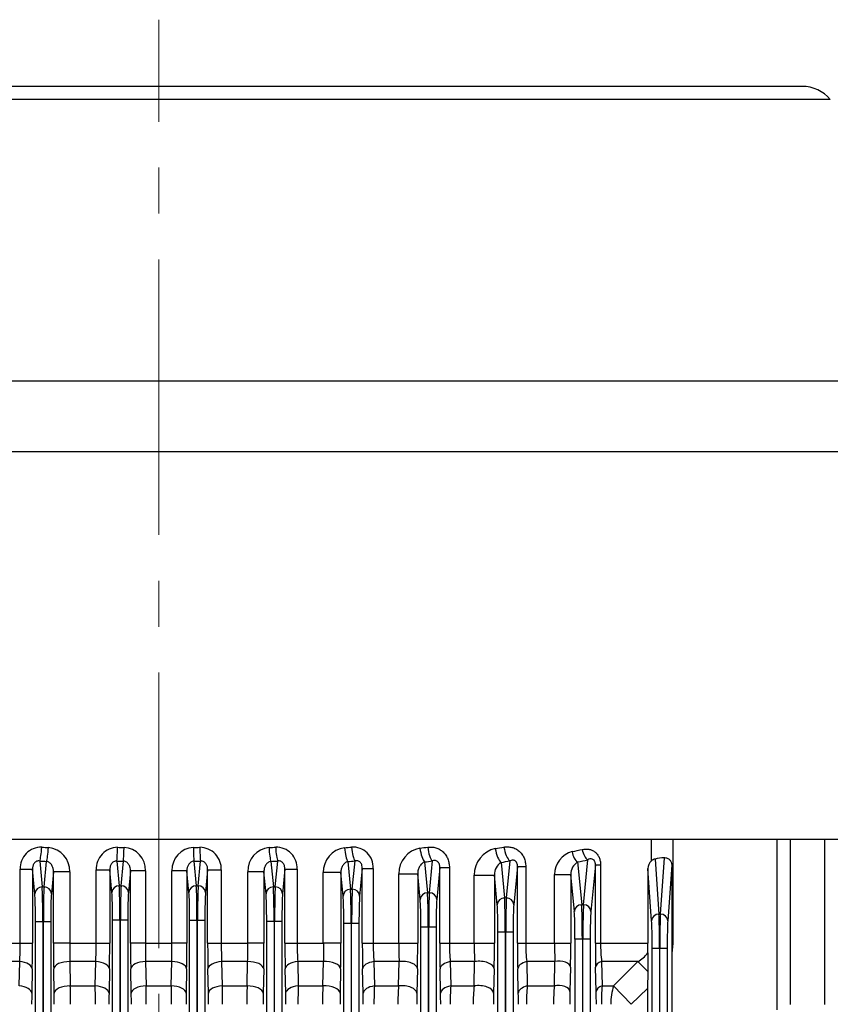
# Model space of a CAD drawing. Units: millimetres. Extents: x 3622 to 7381, y 14 to 5569.
# Drawn here: x 4686 to 4907, y 4884 to 5152 of the extents above; entities that cross this region are included whole.
import ezdxf

# ---------------------------------------------------------------- set-up
doc = ezdxf.new("R2010")
doc.units = ezdxf.units.MM
doc.header["$LTSCALE"] = 100
doc.linetypes.add('CENTER2', pattern=[1.125, 0.75, -0.125, 0.125, -0.125])
doc.layers.get('DEFPOINTS').update_dxf_attribs({"linetype": 'CONTINUOUS'})
doc.layers.add('C', color=1, linetype='CENTER2', lineweight=9)
doc.layers.add('D', color=7, linetype='CONTINUOUS', lineweight=9)
doc.layers.add('DMMF10049_080222', color=7, linetype='CONTINUOUS')
doc.layers.add('DMMW10208_250_HO', color=7, linetype='CONTINUOUS')
doc.styles.get("Standard").update_dxf_attribs({"font": 'romans.shx', "width": 0.8, "bigfont": 'whgtxt.shx'})
doc.dimstyles.new('STANDARD$0', dxfattribs={"dimtxt": 3, "dimasz": 4, "dimexe": 1.4, "dimexo": 1.3, "dimgap": 1.4, "dimtad": 1, "dimdec": 4, "dimlfac": 3.333333, "dimdsep": 46, "dimtxsty": 'Standard', "dimblk": 'OPEN30', "dimcen": 0, "dimclrd": 256, "dimclre": 256, "dimazin": 2, "dimtfac": 1, "dimtdec": 4, "dimtmove": 0, "dimatfit": 3, "dimldrblk": 'OPEN30', "dimfxl": 0, "dimtolj": 1, "dimtzin": 0, "dimlwd": -1, "dimlwe": -1, "dimarcsym": 0})

# ---------------------------------------------------------------- blocks, each defined once
blk = doc.blocks.new('A$C27E85E95')
at = {"layer": 'C'}
blk.add_line((927.79, 275), (0, 275), dxfattribs=at)
at = {"layer": 'DMMF10049_080222', "color": 3, "linetype": 'Continuous', "lineweight": -3, "ltscale": 25.4}
for p, q in [((268.17, 456.54), (223.17, 456.54)), ((223.17, 447.02), (268.17, 447.02)), ((269.64, 443.48), (223.17, 443.48)), ((223.17, 415.12), (251.49, 415.12)), ((230.19, 414.78), (251.49, 414.78)), ((230.19, 414.78), (245.4, 413.69)), ((251.49, 415.12), (254.29, 414.78)), ((251.49, 414.78), (251.49, 415.12)), ((251.49, 414.78), (254.29, 414.78)), ((252.91, 413.55), (352.17, 413.55)), ((252.91, 413.55), (252.91, 411.55)), ((254.29, 414.78), (346.17, 414.78)), ((243.52, 411.69), (228.18, 412.79)), ((228.55, 410.23), (243.52, 411.31)), ((243.52, 411.31), (243.52, 411.69)), ((252.91, 411.55), (252.91, 411.45)), ((352.17, 411.55), (252.91, 411.55)), ((252.91, 411.45), (352.17, 411.45)), ((252.91, 411.45), (252.91, 409.45)), ((229.07, 409.24), (223.17, 409.24)), ((245.4, 409.31), (231.14, 408.29)), ((231.14, 408.29), (251.49, 408.29)), ((254.13, 408.27), (251.49, 408.29)), ((251.49, 395.39), (251.49, 408.29)), ((352.17, 409.45), (252.91, 409.45)), ((256.49, 405.53), (259.2, 408.23)), ((259.2, 408.23), (263.76, 408.22)), ((263.76, 408.22), (268.11, 403.74)), ((263.76, 408.22), (346.17, 408.22)), ((256.49, 405.53), (256.49, 395.67)), ((263.11, 398.94), (256.49, 405.53)), ((263.11, 398.94), (268.11, 403.74)), ((263.11, 395.81), (263.11, 398.94)), ((230.09, 395.39), (251.49, 395.39)), ((230.09, 393.98), (230.09, 395.39)), ((251.49, 393.98), (251.49, 395.39)), ((256.49, 395.67), (263.11, 395.81)), ((264.61, 394.21), (257.99, 394.05)), ((240.99, 390.75), (228.76, 391.93)), ((230.09, 393.98), (242.87, 392.75)), ((251.49, 393.98), (230.09, 393.98)), ((250.39, 392.57), (658.95, 392.57)), ((250.39, 392.57), (250.39, 390.57)), ((229.35, 389.13), (240.99, 390.25)), ((240.99, 390.25), (240.99, 390.75)), ((250.39, 390.57), (250.39, 390.43)), ((658.95, 390.57), (250.39, 390.57)), ((250.39, 390.43), (658.95, 390.43)), ((250.39, 390.43), (250.39, 388.43)), ((242.87, 388.25), (232.76, 387.28)), ((232.76, 387.28), (251.49, 387.28)), ((232.76, 382.86), (232.76, 387.28)), ((658.95, 388.43), (250.39, 388.43)), ((251.49, 382.86), (251.49, 387.28)), ((257.99, 387.21), (264.61, 387.06)), ((251.49, 382.86), (232.76, 382.86)), ((251.49, 375), (251.49, 382.86)), ((256.49, 382.98), (256.49, 375.29)), ((263.11, 375.41), (263.11, 382.81)), ((256.49, 375.29), (263.11, 375.41)), ((230.59, 375), (251.49, 375)), ((230.59, 372.75), (230.59, 375)), ((230.59, 372.75), (240.99, 371.75)), ((251.49, 372.75), (230.59, 372.75)), ((251.49, 372.75), (251.49, 375)), ((265.11, 372.97), (258.49, 372.82)), ((239.11, 369.75), (229.07, 370.72)), ((248.51, 371.57), (660.84, 371.57)), ((248.51, 371.57), (248.51, 369.57)), ((229.46, 368.32), (239.11, 369.25)), ((239.11, 369.25), (239.11, 369.75)), ((248.51, 369.57), (248.51, 369.43)), ((660.84, 369.57), (248.51, 369.57)), ((248.51, 369.43), (660.84, 369.43)), ((248.51, 369.43), (248.51, 367.43)), ((660.84, 367.43), (248.51, 367.43)), ((240.99, 367.25), (232.91, 366.47)), ((232.91, 366.47), (251.49, 366.47)), ((232.91, 360.97), (232.91, 366.47)), ((251.49, 360.97), (251.49, 366.47)), ((258.49, 366.4), (265.11, 366.26)), ((251.49, 360.97), (232.91, 360.97)), ((251.49, 354.2), (251.49, 360.97)), ((256.49, 361.09), (256.49, 354.45)), ((263.11, 360.93), (256.49, 361.09)), ((263.11, 354.57), (263.11, 360.93)), ((230.85, 354.2), (251.49, 354.2)), ((230.85, 351.59), (230.85, 354.2)), ((251.49, 351.59), (251.49, 354.2)), ((256.49, 354.45), (263.11, 354.57)), ((230.85, 351.59), (239.61, 350.75)), ((251.49, 351.59), (230.85, 351.59)), ((265.11, 351.81), (258.49, 351.66)), ((237.73, 348.75), (229.08, 349.58)), ((237.73, 348.25), (237.73, 348.75)), ((247.12, 350.57), (408.17, 350.57)), ((247.12, 350.57), (247.12, 348.57)), ((247.12, 348.57), (247.12, 348.43)), ((408.17, 348.57), (247.12, 348.57)), ((229.34, 347.44), (237.73, 348.25)), ((239.61, 346.25), (232.56, 345.57)), ((247.12, 348.43), (408.17, 348.43)), ((247.12, 348.43), (247.12, 346.43)), ((408.17, 346.43), (247.12, 346.43)), ((232.56, 345.57), (251.49, 345.57)), ((232.56, 340.43), (232.56, 345.57)), ((251.49, 340.43), (251.49, 345.57)), ((258.49, 345.5), (265.11, 345.37)), ((256.49, 340.51), (256.49, 333.65)), ((263.11, 340.36), (256.49, 340.51)), ((251.49, 340.43), (232.56, 340.43)), ((251.49, 333.45), (251.49, 340.43)), ((263.11, 333.77), (263.11, 340.36)), ((231.09, 333.45), (251.49, 333.45)), ((231.09, 330.47), (231.09, 333.45)), ((251.49, 330.47), (251.49, 333.45)), ((256.49, 333.65), (263.11, 333.77)), ((231.09, 330.47), (238.63, 329.75)), ((251.49, 330.47), (231.09, 330.47)), ((265.11, 330.68), (258.49, 330.54)), ((236.75, 327.75), (229.08, 328.49)), ((229.25, 326.53), (236.75, 327.25)), ((236.75, 327.25), (236.75, 327.75)), ((246.15, 329.57), (663.19, 329.57)), ((246.15, 329.57), (246.15, 327.57)), ((246.15, 327.57), (246.15, 327.43)), ((663.19, 327.57), (246.15, 327.57)), ((246.15, 327.43), (663.19, 327.43)), ((246.15, 327.43), (246.15, 325.43)), ((238.63, 325.25), (232.26, 324.64)), ((232.26, 324.64), (251.49, 324.64)), ((232.26, 324.64), (232.26, 319.85)), ((663.19, 325.43), (246.15, 325.43)), ((251.49, 324.64), (251.49, 319.85)), ((258.49, 324.57), (265.11, 324.44)), ((251.49, 319.85), (232.26, 319.85)), ((251.49, 312.73), (251.49, 319.85)), ((256.49, 319.89), (256.49, 312.88)), ((263.11, 319.74), (256.49, 319.89)), ((263.11, 313), (263.11, 319.74)), ((231.31, 312.73), (251.49, 312.73)), ((231.31, 309.39), (231.31, 312.73)), ((251.49, 309.39), (251.49, 312.73)), ((256.49, 312.88), (263.11, 313)), ((231.31, 309.39), (238.01, 308.75)), ((251.49, 309.39), (231.31, 309.39)), ((245.52, 308.57), (663.82, 308.57)), ((245.52, 308.57), (245.52, 306.57)), ((265.11, 309.6), (258.49, 309.46)), ((236.13, 306.75), (229.1, 307.43)), ((229.19, 305.58), (236.13, 306.25)), ((236.13, 306.25), (236.13, 306.75)), ((245.52, 306.57), (245.52, 306.43)), ((663.82, 306.57), (245.52, 306.57)), ((245.52, 306.43), (663.82, 306.43)), ((245.52, 306.43), (245.52, 304.43)), ((238.01, 304.25), (232, 303.67)), ((232, 303.67), (251.49, 303.67)), ((232, 303.67), (232, 299.25)), ((663.82, 304.43), (245.52, 304.43)), ((251.49, 303.67), (251.49, 299.25)), ((258.49, 303.61), (265.11, 303.47)), ((251.49, 299.25), (232, 299.25)), ((251.49, 292.04), (251.49, 299.25)), ((256.49, 299.24), (256.49, 292.15)), ((263.11, 299.1), (256.49, 299.24)), ((263.11, 292.27), (263.11, 299.1)), ((256.49, 292.15), (263.11, 292.27)), ((231.53, 292.04), (251.49, 292.04)), ((231.53, 288.34), (231.53, 292.04)), ((251.49, 288.34), (251.49, 292.04)), ((231.53, 288.34), (237.7, 287.75)), ((251.49, 288.34), (231.53, 288.34)), ((245.22, 287.57), (664.12, 287.57)), ((245.22, 285.57), (245.22, 287.57)), ((265.11, 288.54), (258.49, 288.41)), ((235.82, 285.75), (229.12, 286.4)), ((229.15, 284.61), (235.82, 285.25)), ((235.82, 285.25), (235.82, 285.75)), ((245.22, 285.57), (245.22, 285.43)), ((664.12, 285.57), (245.22, 285.57)), ((245.22, 285.43), (664.12, 285.43)), ((245.22, 283.43), (245.22, 285.43)), ((237.7, 283.25), (231.76, 282.68)), ((231.76, 282.68), (251.49, 282.68)), ((231.76, 282.68), (231.76, 278.62)), ((664.12, 283.43), (245.22, 283.43)), ((251.49, 282.68), (251.49, 278.62)), ((258.49, 282.61), (265.11, 282.48)), ((251.49, 278.62), (231.76, 278.62)), ((251.49, 271.38), (251.49, 278.62)), ((256.49, 278.56), (256.49, 271.44)), ((263.11, 278.43), (256.49, 278.56)), ((263.11, 271.57), (263.11, 278.43)), ((231.76, 271.38), (251.49, 271.38)), ((231.76, 271.38), (231.76, 267.32)), ((251.49, 271.38), (251.49, 267.32)), ((256.49, 271.44), (263.11, 271.57)), ((231.76, 267.32), (237.7, 266.75)), ((251.49, 267.32), (231.76, 267.32)), ((245.22, 266.57), (664.12, 266.57)), ((245.22, 266.57), (245.22, 264.57)), ((265.11, 267.52), (258.49, 267.39)), ((229.12, 263.6), (235.82, 264.25)), ((235.82, 264.75), (229.15, 265.39)), ((235.82, 264.25), (235.82, 264.75)), ((245.22, 264.57), (245.22, 264.43)), ((664.12, 264.57), (245.22, 264.57)), ((245.22, 264.43), (664.12, 264.43)), ((245.22, 264.43), (245.22, 262.43)), ((237.7, 262.25), (231.53, 261.66)), ((231.53, 261.66), (251.49, 261.66)), ((231.53, 257.96), (231.53, 261.66)), ((664.12, 262.43), (245.22, 262.43)), ((251.49, 257.96), (251.49, 261.66)), ((258.49, 261.59), (265.11, 261.46)), ((251.49, 257.96), (231.53, 257.96)), ((251.49, 250.75), (251.49, 257.96)), ((256.49, 257.85), (256.49, 250.76)), ((263.11, 257.73), (256.49, 257.85)), ((263.11, 250.9), (263.11, 257.73)), ((232, 250.75), (251.49, 250.75)), ((232, 250.75), (232, 246.33)), ((251.49, 250.75), (251.49, 246.33)), ((256.49, 250.76), (263.11, 250.9)), ((236.13, 243.75), (229.19, 244.42)), ((232, 246.33), (238.01, 245.75)), ((251.49, 246.33), (232, 246.33)), ((245.52, 245.57), (663.82, 245.57)), ((245.52, 243.57), (245.52, 245.57)), ((265.11, 246.53), (258.49, 246.39)), ((229.1, 242.57), (236.13, 243.25)), ((236.13, 243.25), (236.13, 243.75)), ((245.52, 243.57), (245.52, 243.43)), ((663.82, 243.57), (245.52, 243.57)), ((245.52, 243.43), (663.82, 243.43)), ((245.52, 241.43), (245.52, 243.43)), ((663.82, 241.43), (245.52, 241.43)), ((238.01, 241.25), (231.31, 240.61)), ((231.31, 240.61), (251.49, 240.61)), ((231.31, 237.27), (231.31, 240.61)), ((251.49, 237.27), (251.49, 240.61)), ((258.49, 240.54), (265.11, 240.4)), ((251.49, 237.27), (231.31, 237.27)), ((251.49, 230.15), (251.49, 237.27)), ((256.49, 237.12), (256.49, 230.11)), ((263.11, 237), (256.49, 237.12))]:
    blk.add_line(p, q, dxfattribs=at)
for centre, radius, start, end in [((230.63, 410.7), 2.13, 192.5715, 222.9371), ((231.21, 411.15), 2.87, 221.7161, 268.6127), ((247.92, 400.54), 9.93, 30.2191, 51.2282), ((271.95, 2217.49), 1809.3, 269.43581, 269.59649), ((251.61, 439.09), 43.69, 269.8497, 276.4198), ((268.01, 460.68), 65.06, 265.6792, 270.0869), ((268, 250.18), 144.07, 89.9567, 91.3487), ((251.63, 670.09), 276.11, 269.9713, 271.3203), ((232.71, 391.26), 3.98, 212.2988, 270.7042), ((232.77, 389.33), 6.47, 195.0667, 269.8552), ((251.7, 95.42), 291.86, 88.7644, 90.0406), ((268.03, 546.72), 159.7, 268.7712, 270.027), ((251.62, 487.7), 104.84, 269.9326, 272.6662), ((267.96, 432.52), 49.95, 264.4226, 270.1665), ((268.01, 430.91), 55.72, 264.9533, 270.1017), ((251.66, 414.68), 39.69, 269.7615, 276.9976), ((251.64, 689.15), 316.4, 269.9734, 271.2411), ((268.02, 241.17), 131.84, 89.9593, 91.2632), ((232.77, 370.35), 3.88, 211.5263, 272.0889), ((232.85, 368.29), 7.32, 192.438, 270.4389), ((251.71, 37.33), 329.15, 88.8199, 90.0385), ((268.04, 509.87), 143.64, 268.829, 270.0258), ((251.62, 458.16), 97.19, 269.9271, 272.876), ((267.96, 409.63), 48.94, 264.3078, 270.1705), ((251.66, 401.82), 47.62, 269.8002, 275.8266), ((268.01, 426.76), 72.35, 266.1164, 270.0788), ((251.64, 682.63), 331.04, 269.9736, 271.1852), ((268.02, 213.3), 138.53, 89.9612, 91.2021), ((232.45, 347.4), 6.97, 189.9476, 270.9097), ((251.71, 6.25), 339.32, 88.8551, 90.0371), ((268.04, 493.59), 148.26, 268.8655, 270.025), ((251.62, 491.23), 150.8, 269.952, 271.8521), ((267.96, 402.32), 62.15, 265.5223, 270.1364), ((230.77, 327.99), 5.46, 86.6806, 184.481), ((251.66, 392.7), 59.25, 269.839, 274.6795), ((268.01, 437.26), 103.61, 267.2892, 270.0551), ((251.64, 673.12), 342.64, 269.9746, 271.1452), ((268.02, 187.11), 143.6, 89.9626, 91.1596), ((232.1, 326.52), 6.67, 187.5933, 271.3348), ((251.71, -21.56), 346.2, 88.8777, 90.0363), ((268.04, 475.79), 151.38, 268.8889, 270.0244), ((251.63, 664.39), 344.53, 269.9775, 270.809), ((267.96, 404.72), 85.12, 266.7335, 270.101), ((231.02, 307.05), 5.69, 87.091, 181.8166), ((251.66, 390.78), 78.05, 269.8779, 273.5507), ((268.01, 496.4), 183.46, 268.4691, 270.0308), ((251.64, 660.29), 350.9, 269.9753, 271.1184), ((268.02, 162.42), 147.21, 89.9635, 91.1312), ((231.8, 305.65), 6.4, 185.2972, 271.7381), ((251.71, -46.33), 350, 88.8899, 90.0358), ((268.04, 456.55), 153.11, 268.9014, 270.0242), ((251.56, -830.97), 1130.22, 89.74998, 90.00345), ((267.96, 433.98), 134.97, 267.9417, 270.0647), ((268.02, 1107.02), 814.76, 269.65444, 270.00605), ((231.28, 286.13), 5.92, 87.5315, 179.3007), ((251.66, 405.75), 113.7, 269.917, 272.4372), ((251.64, 644.37), 356.03, 269.9757, 271.1023), ((268.02, 139.13), 149.44, 89.9641, 91.1143), ((231.53, 284.76), 6.15, 183.0027, 272.1283), ((251.71, -68.17), 350.85, 88.8925, 90.0357), ((268.04, 435.94), 153.49, 268.9042, 270.0241), ((251.6, 66.85), 211.76, 88.6767, 90.0296), ((267.95, 603.54), 325.15, 269.1468, 270.0279), ((231.53, 265.23), 6.16, 87.9261, 176.943), ((251.65, 478.76), 207.37, 269.9561, 271.3376), ((268, -60.4), 332, 89.9812, 90.8441), ((251.64, 625.46), 358.14, 269.9759, 271.0958), ((268.02, 117.19), 150.36, 89.9643, 91.1075), ((231.29, 263.89), 5.94, 180.8803, 272.2875), ((251.71, -87.12), 348.77, 88.886, 90.036), ((268.04, 413.98), 152.55, 268.8974, 270.0242), ((251.61, 141.76), 116.2, 87.5898, 90.056), ((267.98, -543.69), 801.43, 89.99102, 90.34848), ((231.8, 244.36), 6.4, 88.2378, 174.7269), ((251.59, 1366.35), 1115.6, 269.99489, 270.25168), ((268, 113.29), 137.7, 89.9564, 92.0373), ((251.64, 603.61), 357.28, 269.9758, 271.0985), ((268.02, 96.57), 149.99, 89.9642, 91.1103), ((231.02, 242.95), 5.69, 178.1572, 272.9353), ((251.71, -103.13), 343.74, 88.8697, 90.0366), ((268.04, 390.64), 150.26, 268.8806, 270.0246), ((251.61, 157.5), 79.77, 86.489, 90.0824)]:
    blk.add_arc(centre, radius, start, end, dxfattribs=at)
for centre, major_axis, ratio, start_param, end_param in [((245.4, 411.69), (0.14, 1.99), 0.939408, 0.076436, 1.63828), ((252.91, 413.76), (-8, 0), 0.026186, 0.349066, 1.570796), ((231.72, 415.12), (0, -10), 0.36397, 4.947122, 5.222802), ((252.91, 411.76), (-10, 0), 0.020949, 0.349066, 1.570796), ((252.91, 411.24), (-10, 0), 0.020949, 4.712389, 5.934119), ((245.4, 411.31), (-0.14, 1.99), 0.939408, 1.503313, 3.065156), ((252.91, 409.24), (-8, 0), 0.026186, 4.712389, 5.934119), ((268.11, 403.74), (10, 0), 0.554931, 4.18879, 4.712389), ((257.99, 397.05), (0.07, -3), 0.57153, 5.176625, 6.240642), ((264.61, 397.21), (0.07, -3), 0.574557, 5.185927, 6.240532), ((225.94, 391.93), (-2.93, -0.62), 0.496756, 1.46538, 2.736524), ((156.04, 275), (0, 231.5), 0.36397, 5.227927, 5.241864), ((242.87, 390.75), (0.19, 1.99), 0.939187, 0.101803, 1.660663), ((250.39, 392.85), (-8, 0), 0.034921, 0.349066, 1.570796), ((153.22, 275), (0, 228.5), 0.368749, 5.227927, 5.241864), ((226.53, 389.13), (-2.94, -0.61), 0.485253, 1.471048, 2.739701), ((250.39, 390.85), (-10, 0), 0.027937, 0.349066, 1.570796), ((250.39, 390.15), (-10, 0), 0.027937, 4.712389, 5.934119), ((242.87, 390.25), (-0.19, 1.99), 0.939187, 1.48093, 3.039789), ((250.39, 388.15), (-8, 0), 0.034921, 4.712389, 5.934119), ((257.99, 384.21), (-0.07, -3), 0.541385, 3.183113, 5.148913), ((264.61, 384.06), (-0.07, -3), 0.542996, 3.183165, 5.156025), ((265.11, 376.97), (0.09, -4), 0.549535, 5.099789, 6.241401), ((258.49, 376.82), (0.09, -4), 0.547654, 5.092282, 6.241463), ((225.31, 370.72), (3.95, 0.65), 0.407135, 4.645548, 5.899371), ((151.95, 275), (0, 232.5), 0.36397, 5.125415, 5.136686), ((240.99, 369.75), (0.19, 1.99), 0.939187, 0.101803, 1.660663), ((248.51, 371.85), (-8, 0), 0.034921, 0.349066, 1.570796), ((148.19, 275), (0, 228.5), 0.370342, 5.125416, 5.136686), ((225.7, 368.32), (-3.95, -0.63), 0.397167, 1.507531, 2.759704), ((248.51, 369.85), (-10, 0), 0.027937, 0.349066, 1.570796), ((248.51, 369.15), (-10, 0), 0.027937, 4.712389, 5.934119), ((240.99, 369.25), (-0.19, 1.99), 0.939187, 1.48093, 3.039789), ((248.51, 367.15), (-8, 0), 0.034921, 4.712389, 5.934119), ((258.49, 362.41), (-0.09, -4), 0.523832, 3.182575, 5.058118), ((265.11, 362.26), (-0.09, -4), 0.524715, 3.182601, 5.063448), ((258.49, 355.66), (0.09, -4), 0.529549, 5.008617, 6.242032), ((265.11, 355.8), (0.09, -4), 0.530659, 5.014499, 6.241998), ((225.32, 349.58), (3.97, 0.49), 0.31862, 4.673133, 5.914033), ((148.93, 275), (0, 232.5), 0.36397, 5.029245, 5.038946), ((239.61, 348.75), (0.19, 1.99), 0.939187, 0.101803, 1.660663), ((247.12, 348.85), (-10, 0), 0.027937, 0.349066, 1.570796), ((247.12, 350.85), (-8, 0), 0.034921, 0.349066, 1.570796), ((145.17, 275), (0, 228.5), 0.370342, 5.029246, 5.038946), ((225.58, 347.44), (-3.97, -0.47), 0.309597, 1.533864, 2.773654), ((247.12, 348.15), (-10, 0), 0.027937, 4.712389, 5.934119), ((239.61, 348.25), (-0.19, 1.99), 0.939187, 1.48093, 3.039789), ((247.12, 346.15), (8, 0), 0.034921, 1.570796, 2.792527), ((258.49, 341.51), (-0.08, -4), 0.512323, 3.182242, 4.97552), ((265.11, 341.37), (-0.08, -4), 0.512769, 3.182254, 4.979345), ((258.49, 334.54), (0.08, -4), 0.51645, 4.927037, 6.242419), ((265.11, 334.68), (0.08, -4), 0.517049, 4.931421, 6.242401), ((225.33, 328.49), (3.99, 0.34), 0.229254, 4.692666, 5.924142), ((142.97, 275), (0, 228.5), 0.370342, 4.93587, 4.944524), ((146.73, 275), (0, 232.5), 0.36397, 4.93587, 4.944524), ((238.63, 327.75), (0.19, 1.99), 0.939187, 0.101803, 1.660663), ((246.15, 327.85), (-10, 0), 0.027937, 0.349066, 1.570796), ((246.15, 327.15), (-10, 0), 0.027937, 4.712389, 5.934119), ((238.63, 327.25), (-0.19, 1.99), 0.939187, 1.48093, 3.039789), ((246.15, 329.85), (-8, 0), 0.034921, 0.349066, 1.570796), ((225.49, 326.53), (3.99, 0.33), 0.220908, 4.694117, 5.924884), ((246.15, 325.15), (8, 0), 0.034921, 1.570796, 2.792527), ((258.49, 320.57), (0.08, 4), 0.504767, 0.040439, 1.753113), ((265.11, 320.44), (0.08, 4), 0.504942, 0.040444, 1.755524), ((258.49, 313.46), (0.08, -4), 0.507448, 4.846896, 6.242673), ((265.11, 313.59), (0.08, -4), 0.507717, 4.849868, 6.242665), ((238.01, 306.75), (0.19, 1.99), 0.939187, 0.101803, 1.660663), ((245.52, 308.85), (-8, 0), 0.034921, 0.349066, 1.570796), ((225.34, 307.43), (3.99, 0.2), 0.139292, 4.705248, 5.930534), ((141.54, 275), (0, 228.5), 0.370341, 4.844305, 4.852316), ((145.3, 275), (0, 232.5), 0.36397, 4.844306, 4.852316), ((245.52, 306.85), (-10, 0), 0.027937, 0.349066, 1.570796), ((245.52, 306.15), (-10, 0), 0.027937, 4.712389, 5.934119), ((238.01, 306.25), (-0.19, 1.99), 0.939187, 1.48093, 3.039789), ((225.43, 305.58), (4, 0.19), 0.131384, 4.706044, 5.930935), ((245.52, 304.15), (-8, 0), 0.034921, 4.712389, 5.934119), ((258.49, 299.61), (0.08, 4), 0.500668, 0.040327, 1.673466), ((265.11, 299.48), (0.08, 4), 0.500701, 0.040328, 1.674518), ((265.11, 292.54), (0.08, -4), 0.502066, 4.769247, 6.24282), ((258.49, 292.41), (0.08, -4), 0.501988, 4.767634, 6.242822), ((237.7, 285.75), (-0.19, -1.99), 0.939187, 3.243396, 4.802256), ((245.22, 287.85), (-8, 0), 0.034921, 0.349066, 1.570796), ((225.36, 286.4), (4, 0.07), 0.049007, 4.711514, 5.933682), ((140.84, 275), (0, 228.5), 0.370342, 4.75372, 4.761424), ((225.39, 284.61), (4, 0.06), 0.041315, 4.711767, 5.933808), ((144.59, 275), (0, 232.5), 0.36397, 4.75372, 4.761424), ((245.22, 285.85), (-10, 0), 0.027937, 0.349066, 1.570796), ((245.22, 285.15), (-10, 0), 0.027937, 4.712389, 5.934119), ((237.7, 285.25), (0.19, -1.99), 0.939187, 4.622522, 6.181382), ((245.22, 283.15), (-8, 0), 0.034921, 4.712389, 5.934119), ((258.49, 278.62), (0.08, 4), 0.499765, 0.040303, 1.594446), ((265.11, 278.48), (0.08, 4), 0.499767, 0.040303, 1.594165), ((258.49, 271.38), (-0.08, 4), 0.499765, 1.547147, 3.10129), ((265.11, 271.52), (-0.08, 4), 0.499767, 1.547427, 3.10129), ((140.84, 275), (0, -228.5), 0.370342, 1.521761, 1.529465), ((225.39, 265.39), (-4, 0.06), 0.041315, 3.49097, 4.713011), ((237.7, 264.75), (0.19, 1.99), 0.939187, 0.101803, 1.660663), ((245.22, 266.85), (-8, 0), 0.034921, 0.349066, 1.570796), ((225.36, 263.6), (-4, 0.07), 0.049007, 3.491096, 4.713264), ((144.59, 275), (0, -232.5), 0.36397, 1.521761, 1.529465), ((245.22, 264.85), (-10, 0), 0.027937, 0.349066, 1.570796), ((245.22, 264.15), (-10, 0), 0.027937, 4.712389, 5.934119), ((237.7, 264.25), (-0.19, 1.99), 0.939187, 1.48093, 3.039789), ((245.22, 262.15), (8, 0), 0.034921, 1.570796, 2.792527), ((258.49, 257.59), (0.08, 4), 0.501988, 0.040363, 1.515551), ((265.11, 257.46), (0.08, 4), 0.502066, 0.040365, 1.513938), ((258.49, 250.39), (-0.08, 4), 0.500668, 1.468127, 3.101265), ((265.11, 250.52), (-0.08, 4), 0.500701, 1.467074, 3.101264), ((141.54, 275), (0, -228.5), 0.370341, 1.430869, 1.43888), ((225.43, 244.42), (-4, 0.19), 0.131384, 3.493843, 4.718734), ((145.3, 275), (0, -232.5), 0.363971, 1.430869, 1.438879), ((238.01, 243.75), (-0.19, -1.99), 0.939187, 3.243396, 4.802256), ((245.52, 245.85), (-8, 0), 0.034921, 0.349066, 1.570796), ((225.34, 242.57), (-3.99, 0.2), 0.139292, 3.494244, 4.71953), ((245.52, 243.85), (10, 0), 0.027937, 3.490659, 4.712389), ((245.52, 243.15), (-10, 0), 0.027937, 4.712389, 5.934119), ((238.01, 243.25), (0.19, -1.99), 0.939187, 4.622522, 6.181382), ((245.52, 241.15), (-8, 0), 0.034921, 4.712389, 5.934119), ((258.49, 236.54), (0.08, 4), 0.507448, 0.040513, 1.436289), ((265.11, 236.41), (0.08, 4), 0.507717, 0.04052, 1.433317)]:
    blk.add_ellipse(centre, major_axis=major_axis, ratio=ratio, start_param=start_param, end_param=end_param, dxfattribs=at)
for points, knots in [([(228.18, 412.79), (228.17, 412.92), (228.17, 413.05), (228.21, 413.31), (228.24, 413.44), (228.38, 413.81), (228.54, 414.04), (228.83, 414.31), (228.94, 414.39), (229.16, 414.53), (229.28, 414.59), (229.66, 414.74), (229.92, 414.78), (230.19, 414.78)], [0, 0, 0, 0, 0.125, 0.125, 0.25, 0.25, 0.5, 0.5, 0.625, 0.625, 0.75, 0.75, 1, 1, 1, 1]), ([(225.94, 390.41), (225.81, 391), (225.79, 391.59), (225.95, 392.47), (226.03, 392.75), (226.26, 393.3), (226.42, 393.57), (226.79, 394.06), (227.01, 394.28), (227.39, 394.58), (227.52, 394.68), (227.8, 394.85), (227.95, 394.92), (228.4, 395.13), (228.73, 395.23), (229.4, 395.36), (229.74, 395.39), (230.09, 395.39)], [0, 0, 0, 0, 0.25, 0.25, 0.375, 0.375, 0.5, 0.5, 0.625, 0.625, 0.6875, 0.6875, 0.75, 0.75, 0.875, 0.875, 1, 1, 1, 1]), ([(230.09, 393.98), (229.93, 393.98), (229.76, 393.97), (229.51, 393.92), (229.42, 393.9), (229.26, 393.85), (229.18, 393.81), (228.96, 393.69), (228.83, 393.59), (228.66, 393.38), (228.6, 393.26), (228.5, 392.93), (228.5, 392.72), (228.58, 392.31), (228.66, 392.11), (228.76, 391.93)], [0, 0, 0, 0, 0.125, 0.125, 0.1875, 0.1875, 0.25, 0.25, 0.375, 0.375, 0.5, 0.5, 0.75, 0.75, 1, 1, 1, 1]), ([(263.11, 382.81), (261.43, 382.85), (259.75, 382.89), (258.07, 382.94), (257.54, 382.95), (257.02, 382.96), (256.49, 382.98)], [0, 0, 0, 0, 0.762192, 0.762192, 0.762192, 1, 1, 1, 1]), ([(225.31, 369.07), (225.25, 369.43), (225.23, 369.8), (225.24, 370.34), (225.26, 370.52), (225.3, 370.89), (225.34, 371.07), (225.47, 371.6), (225.59, 371.94), (225.93, 372.6), (226.14, 372.92), (226.63, 373.49), (226.91, 373.75), (227.38, 374.09), (227.55, 374.19), (227.89, 374.38), (228.07, 374.47), (228.61, 374.7), (229, 374.81), (229.79, 374.96), (230.19, 375), (230.59, 375)], [0, 0, 0, 0, 0.125, 0.125, 0.1875, 0.1875, 0.25, 0.25, 0.375, 0.375, 0.5, 0.5, 0.625, 0.625, 0.6875, 0.6875, 0.75, 0.75, 0.875, 0.875, 1, 1, 1, 1]), ([(230.59, 372.75), (230.44, 372.75), (230.29, 372.74), (229.97, 372.7), (229.8, 372.66), (229.49, 372.53), (229.34, 372.44), (229.17, 372.28), (229.12, 372.23), (229.03, 372.11), (229, 372.06), (228.92, 371.88), (228.89, 371.76), (228.86, 371.54), (228.86, 371.43), (228.91, 371.11), (228.98, 370.91), (229.07, 370.72)], [0, 0, 0, 0, 0.125, 0.125, 0.25, 0.25, 0.375, 0.375, 0.4375, 0.4375, 0.5, 0.5, 0.625, 0.625, 0.75, 0.75, 1, 1, 1, 1]), ([(225.32, 348.3), (225.27, 348.67), (225.26, 349.05), (225.31, 349.61), (225.33, 349.79), (225.4, 350.16), (225.44, 350.35), (225.61, 350.89), (225.75, 351.23), (226.04, 351.72), (226.14, 351.88), (226.37, 352.19), (226.61, 352.48), (226.89, 352.75), (227.18, 353), (227.34, 353.12), (227.82, 353.44), (228.17, 353.62), (228.9, 353.92), (229.28, 354.02), (230.06, 354.17), (230.45, 354.2), (230.85, 354.2)], [0, 0, 0, 0, 0.125, 0.125, 0.1875, 0.1875, 0.25, 0.25, 0.375, 0.375, 0.4375, 0.4375, 0.5, 0.5625, 0.5625, 0.625, 0.625, 0.75, 0.75, 0.875, 0.875, 1, 1, 1, 1]), ([(230.85, 351.59), (230.71, 351.59), (230.57, 351.59), (230.28, 351.55), (230.13, 351.52), (229.84, 351.43), (229.7, 351.36), (229.5, 351.24), (229.43, 351.19), (229.32, 351.09), (229.27, 351.03), (229.13, 350.86), (229.07, 350.74), (228.98, 350.49), (228.96, 350.37), (228.95, 350.01), (229, 349.79), (229.08, 349.58)], [0, 0, 0, 0, 0.125, 0.125, 0.25, 0.25, 0.375, 0.375, 0.4375, 0.4375, 0.5, 0.5, 0.625, 0.625, 0.75, 0.75, 1, 1, 1, 1]), ([(229.34, 347.44), (229.44, 347.14), (229.61, 346.89), (230.04, 346.43), (230.3, 346.24), (230.86, 345.92), (231.17, 345.79), (231.83, 345.62), (232.18, 345.57), (232.56, 345.57)], [0, 0, 0, 0, 0.25, 0.25, 0.5, 0.5, 0.75, 0.75, 1, 1, 1, 1]), ([(231.09, 330.47), (230.82, 330.48), (230.55, 330.45), (230.14, 330.34), (230, 330.29), (229.73, 330.15), (229.6, 330.07), (229.38, 329.87), (229.28, 329.75), (229.14, 329.51), (229.09, 329.37), (229.03, 329.11), (229.02, 328.98), (229.03, 328.73), (229.05, 328.61), (229.08, 328.49)], [0, 0, 0, 0, 0.25, 0.25, 0.375, 0.375, 0.5, 0.5, 0.625, 0.625, 0.75, 0.75, 0.875, 0.875, 1, 1, 1, 1]), ([(229.25, 326.53), (229.29, 326.37), (229.35, 326.22), (229.49, 325.95), (229.58, 325.82), (229.89, 325.46), (230.13, 325.27), (230.67, 324.96), (230.97, 324.84), (231.59, 324.67), (231.92, 324.63), (232.26, 324.64)], [0, 0, 0, 0, 0.125, 0.125, 0.25, 0.25, 0.5, 0.5, 0.75, 0.75, 1, 1, 1, 1]), ([(231.31, 309.39), (231.05, 309.4), (230.78, 309.37), (230.37, 309.27), (230.24, 309.23), (229.98, 309.11), (229.85, 309.04), (229.61, 308.86), (229.5, 308.76), (229.31, 308.52), (229.23, 308.4), (229.12, 308.12), (229.09, 307.98), (229.07, 307.7), (229.07, 307.56), (229.1, 307.43)], [0, 0, 0, 0, 0.25, 0.25, 0.375, 0.375, 0.5, 0.5, 0.625, 0.625, 0.75, 0.75, 0.875, 0.875, 1, 1, 1, 1]), ([(229.19, 305.58), (229.21, 305.42), (229.25, 305.26), (229.38, 304.97), (229.47, 304.83), (229.75, 304.47), (229.99, 304.27), (230.51, 303.96), (230.79, 303.85), (231.38, 303.7), (231.69, 303.67), (232, 303.67)], [0, 0, 0, 0, 0.125, 0.125, 0.25, 0.25, 0.5, 0.5, 0.75, 0.75, 1, 1, 1, 1]), ([(231.53, 288.34), (231.26, 288.35), (230.99, 288.32), (230.45, 288.19), (230.18, 288.08), (229.81, 287.84), (229.69, 287.75), (229.48, 287.54), (229.39, 287.41), (229.24, 287.15), (229.18, 287), (229.11, 286.7), (229.1, 286.55), (229.12, 286.4)], [0, 0, 0, 0, 0.25, 0.25, 0.5, 0.5, 0.625, 0.625, 0.75, 0.75, 0.875, 0.875, 1, 1, 1, 1]), ([(229.15, 284.61), (229.15, 284.44), (229.18, 284.29), (229.28, 283.98), (229.35, 283.84), (229.53, 283.59), (229.63, 283.47), (229.85, 283.27), (229.97, 283.18), (230.35, 282.95), (230.62, 282.84), (231.18, 282.7), (231.47, 282.67), (231.76, 282.68)], [0, 0, 0, 0, 0.125, 0.125, 0.25, 0.25, 0.375, 0.375, 0.5, 0.5, 0.75, 0.75, 1, 1, 1, 1]), ([(231.76, 267.32), (231.47, 267.33), (231.19, 267.3), (230.63, 267.16), (230.35, 267.05), (229.85, 266.75), (229.62, 266.54), (229.35, 266.16), (229.28, 266.02), (229.18, 265.72), (229.15, 265.56), (229.15, 265.39)], [0, 0, 0, 0, 0.25, 0.25, 0.5, 0.5, 0.75, 0.75, 0.875, 0.875, 1, 1, 1, 1]), ([(229.12, 263.6), (229.1, 263.45), (229.11, 263.3), (229.18, 263), (229.24, 262.86), (229.46, 262.45), (229.69, 262.24), (230.05, 262), (230.18, 261.93), (230.44, 261.82), (230.58, 261.78), (230.98, 261.68), (231.26, 261.65), (231.53, 261.66)], [0, 0, 0, 0, 0.125, 0.125, 0.25, 0.25, 0.5, 0.5, 0.625, 0.625, 0.75, 0.75, 1, 1, 1, 1]), ([(232, 246.33), (231.68, 246.33), (231.38, 246.3), (230.8, 246.15), (230.51, 246.04), (230.12, 245.81), (230, 245.72), (229.77, 245.52), (229.66, 245.41), (229.47, 245.17), (229.38, 245.03), (229.25, 244.74), (229.21, 244.58), (229.19, 244.42)], [0, 0, 0, 0, 0.25, 0.25, 0.5, 0.5, 0.625, 0.625, 0.75, 0.75, 0.875, 0.875, 1, 1, 1, 1]), ([(229.1, 242.57), (229.07, 242.44), (229.07, 242.3), (229.09, 242.02), (229.12, 241.88), (229.23, 241.61), (229.31, 241.48), (229.5, 241.24), (229.61, 241.14), (229.85, 240.96), (229.98, 240.89), (230.24, 240.78), (230.37, 240.73), (230.78, 240.63), (231.05, 240.6), (231.31, 240.61)], [0, 0, 0, 0, 0.125, 0.125, 0.25, 0.25, 0.375, 0.375, 0.5, 0.5, 0.625, 0.625, 0.75, 0.75, 1, 1, 1, 1])]:
    blk.add_open_spline(points, degree=3, knots=knots, dxfattribs=at)
at = {"layer": 'DMMW10208_250_HO', "color": 3, "linetype": 'Continuous', "lineweight": -3, "ltscale": 25.4}
for p, q in [((117.64, 529.3), (117.64, 31.78)), ((223.17, 31.78), (223.17, 529.3)), ((98.35, 38.49), (98.35, 522.28)), ((21.74, 458), (21.74, 92)), ((18.17, 450.34), (18.17, 99.66))]:
    blk.add_line(p, q, dxfattribs=at)
blk.add_arc((28.17, 450.34), 10, 130, 180, dxfattribs=at)
blk = doc.blocks.new('*D29')
at = {"layer": 'D', "transparency": 16777216}
for p, q in [((4916.98, 5133.59), (5638.68, 5133.59)), ((5620.68, 3777.59), (5620.68, 5070.59)), ((4797.64, 3714.59), (5253.02, 3714.59)), ((5408.12, 3714.59), (5638.68, 3714.59))]:
    blk.add_line(p, q, dxfattribs=at)
for points in [[(5610.18, 5070.59), (5631.18, 5070.59), (5620.68, 5133.59)], [(5610.18, 3777.59), (5631.18, 3777.59), (5620.68, 3714.59)]]:
    blk.add_solid(points, dxfattribs=at)
at = {"layer": 'DEFPOINTS', "color": 0, "transparency": 16777216}
for p in [(4898.98, 5133.59), (5620.68, 5133.59), (4779.64, 3714.59)]:
    blk.add_point(p, dxfattribs=at)
at = {"layer": 'D', "transparency": 16777216, "insert": (5571.18, 4424.09), "char_height": 63, "attachment_point": 5, "rotation": 90}
blk.add_mtext('APPROX. 1425', dxfattribs=at)

msp = doc.modelspace()

# ---------------------------------------------------------------- block references
at = {"layer": 'D', "rotation": 270}
msp.add_blockref('A$C27E85E95', (4448.63922, 5151.75709), dxfattribs=at)

# ---------------------------------------------------------------- dimensions: what is measured, and where the dimension line sits
at = {"layer": 'D'}
dim = msp.add_linear_dim(base=(5620.67697, 5133.58541), p1=(4779.63923, 3714.58541), p2=(4898.97616, 5133.58541), angle=90, text='APPROX. 1425', dimstyle='STANDARD$0', override={"dimscale": 18, "dimtxt": 3.5, "dimasz": 3.5, "dimexe": 1, "dimexo": 1, "dimgap": 1, "dimdec": 3, "dimlfac": 1, "dimclrt": 256, "dimadec": 3, "dimtp": 0.1, "dimtm": 0.1, "dimtfac": 0.71, "dimtmove": 0, "dimtolj": 0, "dimtzin": 8, "dimarcsym": 1}, dxfattribs=at)
dim.commit()
dim.dimension.update_dxf_attribs({"geometry": '*D29', "text_midpoint": (5620.67697, 4424.08541), "dimtype": 160})

doc.saveas('drawing.dxf')
